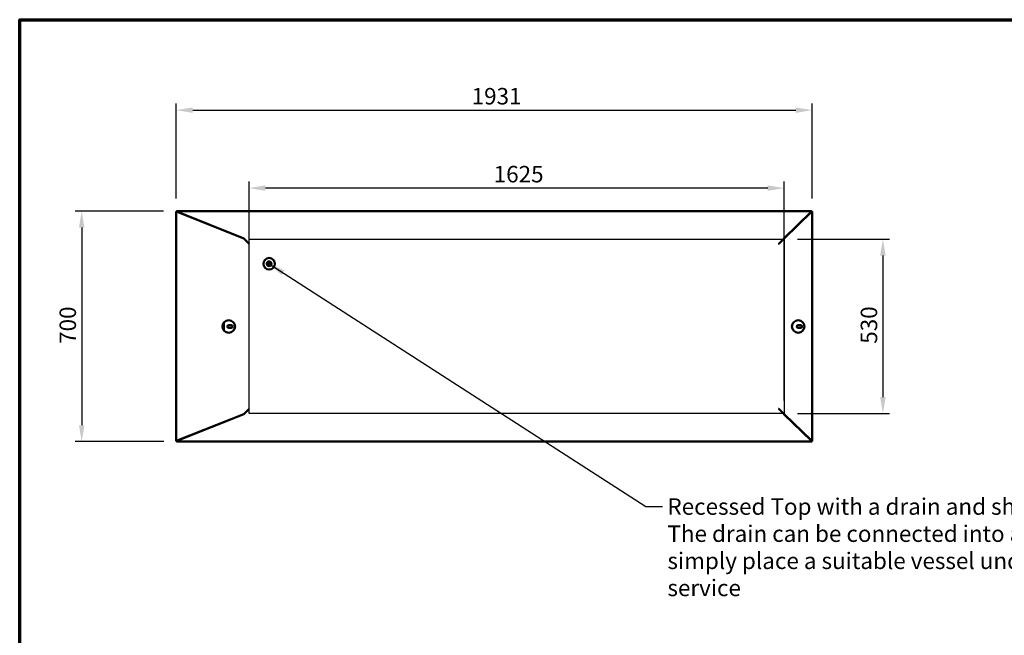
# Model space of a CAD drawing. Units: millimetres. Extents: x 65 to 5901, y 100 to 4100.
# Drawn here: x 100 to 3090, y 2231 to 4100 of the extents above; entities that cross this region are included whole.
import ezdxf

# ---------------------------------------------------------------- set-up
doc = ezdxf.new("R2010")
doc.units = ezdxf.units.MM
doc.header["$LTSCALE"] = 20
for name, color, linetype, lineweight in [('Border (ISO)', 7, 'Continuous', 70), ('Dimension (ISO)', 7, 'Continuous', 25), ('Sketch Geometry (ISO)', 7, 'Continuous', 25), ('Symbol (ISO)', 7, 'Continuous', 25), ('Visible (ISO)', 7, 'Continuous', 50)]:
    doc.layers.add(name, color=color, linetype=linetype, lineweight=lineweight)
doc.styles.add('Note Text (ISO)', font='tahoma.ttf')
doc.dimstyles.new('Default (ISO)', dxfattribs={"dimscale": 20, "dimtxt": 2.5, "dimasz": 2.5, "dimexe": 1, "dimexo": 2, "dimgap": 0.762, "dimtad": 1, "dimtoh": 1, "dimdec": 1, "dimrnd": 1e-08, "dimzin": 0, "dimdsep": 46, "dimtxsty": 'Note Text (ISO)', "dimcen": 0.09, "dimdle": 10, "dimclrd": 256, "dimclre": 256, "dimclrt": 256, "dimadec": 1, "dimazin": 0, "dimtfac": 1.40208, "dimtmove": 0, "dimatfit": 3, "dimfxl": 1, "dimtolj": 1, "dimtzin": 0, "dimlwd": -1, "dimlwe": -1, "dimarcsym": 0})
doc.dimstyles.new('Default - Method 1b (ISO)$7', dxfattribs={"dimscale": 20, "dimtxt": 2.5, "dimasz": 2.5, "dimexe": 3.175, "dimexo": 0, "dimgap": 0.762, "dimtad": 1, "dimtoh": 1, "dimrnd": 1e-08, "dimtxsty": 'Note Text (ISO)', "dimcen": 0.09, "dimdle": 10, "dimclrd": 256, "dimclre": 256, "dimclrt": 256, "dimazin": 2, "dimtfac": 1.4, "dimtmove": 0, "dimatfit": 3, "dimfxl": 1, "dimtolj": 1, "dimlwd": -1, "dimlwe": -1, "dimarcsym": 0})

# ---------------------------------------------------------------- blocks, each defined once
blk = doc.blocks.new('Borders Default Border')
at = {"layer": 'Border (ISO)', "flags": 128}
blk.add_lwpolyline([(5, 5), (5, 205), (292, 205), (292, 5), (5, 5)], dxfattribs=at)
blk = doc.blocks.new('*D9')
at = {"layer": 'Defpoints', "color": 0, "transparency": 16777216}
for p in [(576.9, 3519.1), (288.3, 2819), (578.1, 2819)]:
    blk.add_point(p, dxfattribs=at)
at = {"layer": 'Dimension (ISO)', "transparency": 16777216}
for p, q in [((536.9, 3519.1), (268.3, 3519.1)), ((288.3, 3469.1), (288.3, 2869)), ((538.1, 2819), (268.3, 2819))]:
    blk.add_line(p, q, dxfattribs=at)
for points in [[(280, 3469.1), (296.6, 3469.1), (288.3, 3519.1)], [(280, 2869), (296.6, 2869), (288.3, 2819)]]:
    blk.add_solid(points, dxfattribs=at)
at = {"layer": 'Dimension (ISO)', "transparency": 16777216, "insert": (221, 3115.8), "char_height": 50, "attachment_point": 1, "rotation": 90, "style": 'Note Text (ISO)'}
blk.add_mtext('\\A1;700', dxfattribs=at)
blk = doc.blocks.new('*D10')
at = {"layer": 'Defpoints', "color": 0, "transparency": 16777216}
for p in [(2506.3, 3825.4), (575.3, 3517.4), (2506.3, 3517.4)]:
    blk.add_point(p, dxfattribs=at)
at = {"layer": 'Dimension (ISO)', "transparency": 16777216}
for p, q in [((575.3, 3557.4), (575.3, 3845.4)), ((2506.3, 3557.4), (2506.3, 3845.4)), ((625.3, 3825.4), (2456.3, 3825.4))]:
    blk.add_line(p, q, dxfattribs=at)
for points in [[(625.3, 3833.7), (625.3, 3817), (575.3, 3825.4)], [(2456.3, 3833.7), (2456.3, 3817), (2506.3, 3825.4)]]:
    blk.add_solid(points, dxfattribs=at)
at = {"layer": 'Dimension (ISO)', "transparency": 16777216, "insert": (1472.3, 3892.7), "char_height": 50, "attachment_point": 1, "style": 'Note Text (ISO)'}
blk.add_mtext('\\A1;1931', dxfattribs=at)
blk = doc.blocks.new('*D11')
at = {"layer": 'Defpoints', "color": 0, "transparency": 16777216}
for p in [(796.3, 3588.7), (796.3, 2904.1), (2421.3, 2904.1)]:
    blk.add_point(p, dxfattribs=at)
at = {"layer": 'Dimension (ISO)', "transparency": 16777216}
for p, q in [((796.3, 2944.1), (796.3, 3608.7)), ((2371.3, 3588.7), (846.3, 3588.7)), ((2421.3, 2944.1), (2421.3, 3608.7))]:
    blk.add_line(p, q, dxfattribs=at)
for points in [[(846.3, 3597.1), (846.3, 3580.4), (796.3, 3588.7)], [(2371.3, 3597.1), (2371.3, 3580.4), (2421.3, 3588.7)]]:
    blk.add_solid(points, dxfattribs=at)
at = {"layer": 'Dimension (ISO)', "transparency": 16777216, "insert": (1539.3, 3656.1), "char_height": 50, "attachment_point": 1, "style": 'Note Text (ISO)'}
blk.add_mtext('\\A1;1625', dxfattribs=at)
blk = doc.blocks.new('*D12')
at = {"layer": 'Defpoints', "color": 0, "transparency": 16777216}
for p in [(2421.3, 3434.1), (2421.3, 2904.1), (2721.1, 2904.1)]:
    blk.add_point(p, dxfattribs=at)
at = {"layer": 'Dimension (ISO)', "transparency": 16777216}
for p, q in [((2461.3, 3434.1), (2741.1, 3434.1)), ((2721.1, 3384.1), (2721.1, 2954.1)), ((2461.3, 2904.1), (2741.1, 2904.1))]:
    blk.add_line(p, q, dxfattribs=at)
for points in [[(2712.7, 3384.1), (2729.4, 3384.1), (2721.1, 3434.1)], [(2712.7, 2954.1), (2729.4, 2954.1), (2721.1, 2904.1)]]:
    blk.add_solid(points, dxfattribs=at)
at = {"layer": 'Dimension (ISO)', "transparency": 16777216, "insert": (2653.7, 3116.2), "char_height": 50, "attachment_point": 1, "rotation": 90, "style": 'Note Text (ISO)'}
blk.add_mtext('\\A1;530', dxfattribs=at)

msp = doc.modelspace()

# ---------------------------------------------------------------- linework, layer by layer
at = {"layer": 'Sketch Geometry (ISO)'}
for p, q in [((796.3, 3434.1), (2421.3, 3434.1)), ((796.3, 2904.1), (796.3, 3434.1)), ((2421.3, 3434.1), (2421.3, 2904.1)), ((2421.3, 2904.1), (796.3, 2904.1))]:
    msp.add_line(p, q, dxfattribs=at)
at = {"layer": 'Visible (ISO)'}
for p, q in [((575.3, 2822), (575.3, 3517.4)), ((576.8, 3517.4), (575.3, 3517.4)), ((576.9, 3519.1), (2504.7, 3519.1)), ((576.9, 3517.6), (576.9, 3519.1)), ((576.9, 3517.6), (576.9, 3517.3)), ((780.8, 3435.5), (577.8, 3517.1)), ((781, 3435.6), (579.6, 3516.6)), ((602.7, 3507.1), (603.2, 3507.1)), ((2420.7, 3435.6), (2503.7, 3516.6)), ((2420.9, 3435.5), (2503.8, 3516.5)), ((2493.9, 3507.1), (2494.2, 3507.1)), ((2504.7, 3517.6), (2504.7, 3519.1)), ((2504.7, 3517.6), (2504.7, 3517.1)), ((2504.8, 3517.4), (2506.3, 3517.4)), ((2506.3, 3517.4), (2506.3, 2822.6)), ((643, 3491.1), (642.5, 3491.1)), ((693.3, 3470.9), (692.7, 3470.9)), ((2463.2, 3477.1), (2463.5, 3477.1)), ((2475.8, 3489.1), (2475.5, 3489.1)), ((702.2, 3467.3), (702.2, 3467.1)), ((703.4, 3466.6), (703.4, 3466.8)), ((715.2, 3462.1), (714.6, 3462.1)), ((721.7, 3459.4), (721.7, 3459.2)), ((763.4, 3442.5), (763.4, 3442.7)), ((764.2, 3442.2), (764.2, 3442.4)), ((2432.7, 3447.3), (2421.9, 3436.5)), ((2440.5, 3454.9), (2440.7, 3454.9)), ((2442.4, 3456.8), (2442.4, 3456.5)), ((779.9, 3436.1), (779.9, 3435.9)), ((796.6, 3419.7), (782.5, 3433.7)), ((796.7, 3419.8), (782.7, 3433.8)), ((786.8, 3429.7), (786.6, 3429.7)), ((2404.9, 3419.8), (2419, 3433.8)), ((2405.1, 3419.7), (2419.1, 3433.7)), ((2415.1, 3429.7), (2414.8, 3429.7)), ((2421.9, 3436.5), (2421.9, 3436.4)), ((850.8, 3359.1), (863.8, 3359.1)), ((719.6, 3157), (719.6, 3180.1)), ((734.5, 3187.6), (734.7, 3187.3)), ((734.6, 3172.6), (742.1, 3172.6)), ((734.8, 3187.3), (734.9, 3187.3)), ((734.9, 3187.3), (735.1, 3187.6)), ((2463.5, 3187.6), (2463.7, 3187.3)), ((2463.8, 3187.3), (2463.9, 3187.3)), ((2463.8, 3172.5), (2471.3, 3172.5)), ((2463.9, 3187.3), (2464.1, 3187.6)), ((716.1, 3168.7), (715.7, 3168.9)), ((715.7, 3168.2), (716.1, 3168.5)), ((716.1, 3168.5), (716.1, 3168.6)), ((734.7, 3149.9), (734.5, 3149.5)), ((742.1, 3164.6), (734.6, 3164.6)), ((734.9, 3149.9), (734.8, 3149.9)), ((735.1, 3149.5), (734.9, 3149.9)), ((753.9, 3168.9), (753.5, 3168.7)), ((753.5, 3168.6), (753.5, 3168.5)), ((753.5, 3168.5), (753.9, 3168.2)), ((2445.1, 3168.7), (2444.7, 3168.9)), ((2444.7, 3168.2), (2445.1, 3168.5)), ((2445.1, 3168.5), (2445.1, 3168.6)), ((2463.7, 3149.9), (2463.5, 3149.5)), ((2471.3, 3164.5), (2463.8, 3164.5)), ((2463.9, 3149.9), (2463.8, 3149.9)), ((2464.1, 3149.5), (2463.9, 3149.9)), ((2482.9, 3168.9), (2482.5, 3168.7)), ((2482.5, 3168.6), (2482.5, 3168.5)), ((2482.5, 3168.5), (2482.9, 3168.2)), ((577.1, 2821.5), (781, 2902.5)), ((577.8, 2822), (780.8, 2902.6)), ((779.9, 2902), (779.9, 2902.3)), ((796.6, 2918.5), (782.5, 2904.4)), ((796.7, 2918.3), (782.7, 2904.3)), ((2404.9, 2918.3), (2419, 2904.3)), ((2405.1, 2918.5), (2419.1, 2904.4)), ((2504.7, 2821.5), (2420.7, 2902.5)), ((2503.8, 2822.6), (2420.9, 2902.6)), ((2421.7, 2901.6), (2423.4, 2899.9)), ((2421.7, 2901.6), (2421.7, 2901.6)), ((2431.3, 2892.3), (2423.6, 2900)), ((716.7, 2877.2), (717.2, 2877.2)), ((721.1, 2878.9), (721.1, 2878.9)), ((721.2, 2879), (721.7, 2879)), ((747.7, 2889.3), (747.7, 2889.5)), ((763.4, 2895.7), (763.4, 2895.5)), ((764.2, 2896), (764.2, 2895.8)), ((2442.4, 2881.6), (2442.4, 2881.9)), ((2446.6, 2877.9), (2446.3, 2877.9)), ((2447, 2877.2), (2447.3, 2877.2)), ((663, 2855.9), (663.5, 2855.9)), ((666.6, 2857.1), (666, 2857.1)), ((668.1, 2857.7), (667.5, 2857.7)), ((672.4, 2859.4), (671.8, 2859.4)), ((672.1, 2859.5), (672.6, 2859.5)), ((673.8, 2860.2), (674.4, 2860.2)), ((674.4, 2860.4), (674.4, 2860.2)), ((2468, 2857.2), (2467.7, 2857.2)), ((2468.1, 2857.1), (2467.8, 2857.1)), ((575.3, 2822), (575.3, 2821.7)), ((575.6, 2822), (575.3, 2822)), ((576.8, 2821.7), (575.3, 2821.7)), ((577.1, 2822), (575.6, 2822)), ((575.6, 2821.7), (575.6, 2821.5)), ((576.8, 2821.5), (575.6, 2821.5)), ((576.8, 2822), (576.8, 2821.7)), ((577.1, 2821.5), (576.8, 2821.5)), ((577.8, 2822), (577.1, 2822)), ((577.1, 2821.5), (577.1, 2822)), ((578.1, 2821.5), (577.1, 2821.5)), ((577.2, 2822), (577.2, 2821.6)), ((577.4, 2819.1), (577.8, 2820.5)), ((577.8, 2820.5), (577.8, 2820.6)), ((578.1, 2819), (578.1, 2821.5)), ((2503.7, 2819), (578.1, 2819)), ((600.5, 2831), (601, 2831)), ((619.7, 2838.7), (619.7, 2838.5)), ((620.4, 2838.8), (620.4, 2839)), ((620.6, 2839), (620.6, 2838.8)), ((2494.8, 2831), (2495.1, 2831)), ((2503.7, 2821.5), (2503.7, 2819)), ((2504.7, 2821.5), (2503.7, 2821.5)), ((2503.8, 2822.6), (2504.7, 2822.6)), ((2503.8, 2820.6), (2504, 2819.1)), ((2504.5, 2822.6), (2504.5, 2821.7)), ((2504.7, 2822.6), (2504.7, 2821.5)), ((2504.7, 2822.6), (2506.2, 2822.6)), ((2504.7, 2821.5), (2504.8, 2821.5)), ((2504.8, 2822.6), (2504.8, 2821.7)), ((2504.8, 2821.7), (2506.3, 2821.7)), ((2504.8, 2821.5), (2506.2, 2821.5)), ((2506.2, 2822.6), (2506.3, 2822.6)), ((2506.2, 2821.5), (2506.2, 2821.7)), ((2506.3, 2822.6), (2506.3, 2821.7))]:
    msp.add_line(p, q, dxfattribs=at)
for radius in [17.5, 7, 6.5]:
    msp.add_circle((857.3, 3359.1), radius, dxfattribs=at)
for centre, radius, start, end in [((2435.9, 3450.6), 1, 23.4748, 35.3537), ((2435.9, 3450.6), 1.7, 32.2329, 39.0554), ((2404.2, 3419.1), 2.75, 41.441, 45.6102), ((734.8, 3168.6), 19.1, 91.0561, 178.961), ((734.6, 3168.6), 4, 90, 270), ((734.5, 3187.6), 0.03, 32.6609, 101.368), ((734.8, 3187.3), 0.03, 212.6609, 270), ((734.9, 3187.3), 0.03, 270, 327.3391), ((735.2, 3187.6), 0.03, 88.961, 147.3391), ((734.8, 3168.6), 19.1, 1.0561, 88.961), ((742.1, 3168.6), 4, 270, 90), ((2463.8, 3168.6), 19.1, 91.0561, 178.961), ((2463.8, 3168.5), 4, 90, 270), ((2463.5, 3187.6), 0.03, 32.6609, 101.368), ((2463.8, 3187.3), 0.03, 212.6609, 270), ((2463.9, 3187.3), 0.03, 270, 327.3391), ((2464.2, 3187.6), 0.03, 88.961, 147.3391), ((2463.8, 3168.6), 19.1, 1.0561, 88.961), ((2471.3, 3168.5), 4, 270, 90), ((715.8, 3168.9), 0.03, 178.961, 237.3391), ((715.8, 3168.2), 0.03, 122.6609, 191.368), ((734.8, 3168.6), 19.1, 181.0561, 268.961), ((716.1, 3168.6), 0.03, 0, 57.3391), ((716.1, 3168.5), 0.03, 302.6609, 0), ((734.5, 3149.5), 0.03, 268.961, 327.3391), ((734.8, 3149.8), 0.03, 90, 147.3391), ((734.9, 3149.8), 0.03, 32.6609, 90), ((735.2, 3149.5), 0.03, 212.6609, 281.368), ((734.8, 3168.6), 19.1, 271.0561, 358.961), ((753.6, 3168.6), 0.03, 122.6609, 180), ((753.6, 3168.5), 0.03, 180, 237.3391), ((753.9, 3168.9), 0.03, 302.6609, 11.368), ((753.9, 3168.2), 0.03, 358.961, 57.3391), ((2444.8, 3168.9), 0.03, 178.961, 237.3391), ((2444.8, 3168.2), 0.03, 122.6609, 191.368), ((2463.8, 3168.6), 19.1, 181.0561, 268.961), ((2445.1, 3168.6), 0.03, 0, 57.3391), ((2445.1, 3168.5), 0.03, 302.6609, 0), ((2463.5, 3149.5), 0.03, 268.961, 327.3391), ((2463.8, 3149.8), 0.03, 90, 147.3391), ((2463.9, 3149.8), 0.03, 32.6609, 90), ((2464.2, 3149.5), 0.03, 212.6609, 281.368), ((2463.8, 3168.6), 19.1, 271.0561, 358.961), ((2482.6, 3168.6), 0.03, 122.6609, 180), ((2482.6, 3168.5), 0.03, 180, 237.3391), ((2482.9, 3168.9), 0.03, 302.6609, 11.368), ((2482.9, 3168.2), 0.03, 358.961, 57.3391), ((722.8, 2878.9), 1.7, 180, 185.2644), ((2435.9, 2887.6), 1, 328.6491, 340.7671), ((2435.9, 2887.6), 1.7, 323.4186, 330.2852), ((2458.2, 2866.8), 2.5, 139.324, 143.9307), ((2458.2, 2866.8), 2.5, 308.1534, 312.7602)]:
    msp.add_arc(centre, radius, start, end, dxfattribs=at)
for points, knots in [([(575.3, 3517.4), (575.3, 3517.3), (575.8, 3517.3), (576.6, 3517.2), (577, 3517.1), (577.4, 3517.1), (577.8, 3517.1)], [0, 0, 0, 0, 1.074185, 1.074185, 1.074185, 1.570796, 1.570796, 1.570796, 1.570796]), ([(577.8, 3517.1), (577.4, 3517.2), (576.9, 3517.3), (576.8, 3517.4), (576.8, 3517.4), (576.8, 3517.4), (576.8, 3517.4)], [0, 0, 0, 0, 1.350716, 1.350716, 1.350716, 1.570796, 1.570796, 1.570796, 1.570796]), ([(579.6, 3516.6), (578.8, 3517), (578.1, 3517.4), (577.3, 3517.5), (577.2, 3517.6), (577.1, 3517.6), (576.9, 3517.6)], [0, 0, 0, 0, 1.350716, 1.350716, 1.350716, 1.570796, 1.570796, 1.570796, 1.570796]), ([(579.6, 3516.6), (579, 3517.5), (578.4, 3518.3), (577.8, 3518.8), (577.7, 3518.8), (577.7, 3518.8), (577.6, 3518.9)], [0, 0, 0, 0, 1.066683, 1.066683, 1.066683, 1.166893, 1.166893, 1.166893, 1.166893]), ([(2504.5, 3519), (2504.3, 3518.7), (2504, 3517.9), (2503.8, 3517.1), (2503.7, 3516.9), (2503.7, 3516.7), (2503.7, 3516.6)], [0.305616, 0.305616, 0.305616, 0.305616, 1.373912, 1.373912, 1.373912, 1.570796, 1.570796, 1.570796, 1.570796]), ([(2503.7, 3516.6), (2504, 3517), (2504.2, 3517.4), (2504.5, 3517.5), (2504.6, 3517.6), (2504.6, 3517.6), (2504.7, 3517.6)], [0, 0, 0, 0, 1.350716, 1.350716, 1.350716, 1.570796, 1.570796, 1.570796, 1.570796]), ([(2503.8, 3516.5), (2504.3, 3516.7), (2504.7, 3517), (2504.8, 3517.3), (2504.8, 3517.3), (2504.8, 3517.4), (2504.8, 3517.4)], [0, 0, 0, 0, 1.350716, 1.350716, 1.350716, 1.570796, 1.570796, 1.570796, 1.570796]), ([(2503.8, 3516.5), (2504.7, 3516.7), (2505.6, 3516.9), (2506, 3517.1), (2506.2, 3517.2), (2506.3, 3517.3), (2506.3, 3517.4)], [0, 0, 0, 0, 1.074185, 1.074185, 1.074185, 1.570796, 1.570796, 1.570796, 1.570796]), ([(2436.3, 3450.5), (2436.2, 3450.5), (2436.1, 3450.5), (2436.1, 3450.5), (2436, 3450.5), (2436, 3450.5), (2435.9, 3450.5)], [1.156547, 1.156547, 1.156547, 1.156547, 1.3507155, 1.3507155, 1.3507155, 1.4847736, 1.4847736, 1.4847736, 1.4847736]), ([(2436.4, 2887.7), (2436.3, 2887.7), (2436.2, 2887.7), (2436.1, 2887.7), (2436.1, 2887.7), (2436.1, 2887.7), (2436, 2887.7)], [1.040976, 1.040976, 1.040976, 1.040976, 1.3507155, 1.3507155, 1.3507155, 1.3845526, 1.3845526, 1.3845526, 1.3845526]), ([(578.1, 2820.5), (577.8, 2820.5), (577.6, 2820.9), (577.3, 2821.3), (577.3, 2821.4), (577.3, 2821.5), (577.2, 2821.5)], [0, 0, 0, 0, 0.859892, 0.859892, 0.859892, 1, 1, 1, 1]), ([(2503.7, 2820.5), (2503.9, 2820.5), (2504.2, 2820.9), (2504.4, 2821.3), (2504.5, 2821.4), (2504.5, 2821.5), (2504.5, 2821.5)], [0, 0, 0, 0, 0.859892, 0.859892, 0.859892, 1, 1, 1, 1]), ([(2503.9, 2820.6), (2503.9, 2820.6), (2503.9, 2820.6), (2503.9, 2820.6), (2504, 2820.6), (2504.1, 2820.6), (2504.2, 2820.7), (2504.2, 2820.7), (2504.3, 2820.7), (2504.3, 2820.7)], [0.0465514, 0.0465514, 0.0465514, 0.0465514, 0.0550711, 0.0550711, 0.0550711, 0.2847605, 0.2847605, 0.2847605, 0.3408516, 0.3408516, 0.3408516, 0.3408516]), ([(2505.2, 2819.5), (2505.1, 2819.5), (2505, 2819.4), (2505, 2819.4), (2504.8, 2819.3), (2504.7, 2819.2), (2504.5, 2819.2), (2504.4, 2819.1), (2504.3, 2819.1), (2504.2, 2819.1), (2504.2, 2819.1), (2504.2, 2819.1), (2504.2, 2819.1)], [-0.3408516, -0.3408516, -0.3408516, -0.3408516, -0.2717193, -0.2717193, -0.2717193, -0.1358597, -0.1358597, -0.1358597, -0.0679298, -0.0679298, -0.0679298, -0.0465513, -0.0465513, -0.0465513, -0.0465513]), ([(2504.7, 2821.5), (2504.7, 2821.4), (2504.7, 2821.3), (2504.6, 2821.2), (2504.5, 2821), (2504.4, 2820.9), (2504.3, 2820.7)], [-1, -1, -1, -1, -0.7015046, -0.7015046, -0.7015046, -0.3408516, -0.3408516, -0.3408516, -0.3408516]), ([(2505.2, 2819.5), (2505.5, 2819.8), (2505.8, 2820.2), (2506, 2820.6), (2506.1, 2821), (2506.2, 2821.3), (2506.2, 2821.5)], [0.3408516, 0.3408516, 0.3408516, 0.3408516, 0.7015046, 0.7015046, 0.7015046, 1, 1, 1, 1])]:
    msp.add_open_spline(points, degree=3, knots=knots, dxfattribs=at)
for points in [[(577.6, 3518.9), (577.4, 3519), (577.2, 3519.1), (576.9, 3519.1)], [(2504.7, 3519.1), (2504.6, 3519.1), (2504.6, 3519), (2504.5, 3519)], [(2436.2, 3450.5), (2436.1, 3450.5), (2436, 3450.5), (2435.9, 3450.5)], [(782.5, 3433.7), (782, 3434.2), (781.4, 3434.9), (780.8, 3435.5)], [(781, 3435.6), (781.6, 3435), (782.2, 3434.3), (782.7, 3433.8)], [(797.3, 3419.1), (797, 3419.3), (796.8, 3419.5), (796.6, 3419.7)], [(797.3, 3419.1), (797.1, 3419.4), (796.9, 3419.6), (796.7, 3419.8)], [(2404.4, 3419.1), (2404.5, 3419.4), (2404.7, 3419.6), (2404.9, 3419.8)], [(2404.4, 3419.1), (2404.6, 3419.3), (2404.9, 3419.5), (2405.1, 3419.7)], [(2419, 3433.8), (2419.5, 3434.3), (2420.1, 3435), (2420.7, 3435.6)], [(2420.9, 3435.5), (2420.2, 3434.8), (2419.6, 3434.2), (2419.1, 3433.7)], [(780.8, 2902.6), (781.4, 2903.3), (782, 2903.9), (782.5, 2904.4)], [(782.7, 2904.3), (782.2, 2903.8), (781.6, 2903.1), (781, 2902.5)], [(797.3, 2919), (797, 2918.8), (796.8, 2918.6), (796.6, 2918.5)], [(797.3, 2919), (797.1, 2918.8), (796.9, 2918.5), (796.7, 2918.3)], [(2404.4, 2919), (2404.6, 2918.8), (2404.9, 2918.6), (2405.1, 2918.5)], [(2404.4, 2919), (2404.5, 2918.8), (2404.7, 2918.5), (2404.9, 2918.3)], [(2420.7, 2902.5), (2420.1, 2903.1), (2419.5, 2903.8), (2419, 2904.3)], [(2419.1, 2904.4), (2419.6, 2903.9), (2420.2, 2903.3), (2420.9, 2902.6)], [(2436.3, 2887.7), (2436.2, 2887.7), (2436.1, 2887.7), (2436, 2887.7)], [(575.6, 2821.5), (575.6, 2821.2), (575.6, 2820.9), (575.8, 2820.5)], [(575.8, 2820.5), (576, 2820.1), (576.4, 2819.7), (576.8, 2819.4)], [(576.8, 2819.4), (577, 2819.3), (577.2, 2819.2), (577.4, 2819.1)], [(577.8, 2820.6), (577.4, 2820.7), (577.1, 2821.1), (577.1, 2821.5)], [(577.2, 2821.5), (577.3, 2821.3), (577.3, 2821.1), (577.4, 2820.8)], [(577.4, 2819.1), (577.6, 2819.1), (577.8, 2819), (578.1, 2819)], [(578.1, 2820.5), (578, 2820.5), (577.9, 2820.6), (577.8, 2820.6)], [(2503.8, 2820.6), (2503.8, 2820.5), (2503.7, 2820.5), (2503.7, 2820.5)], [(2503.7, 2819), (2503.8, 2819), (2503.9, 2819.1), (2504, 2819.1)], [(2503.9, 2820.6), (2503.9, 2820.6), (2503.9, 2820.6), (2503.8, 2820.6)], [(2504, 2819.1), (2504.1, 2819.1), (2504.2, 2819.1), (2504.2, 2819.1)], [(2504.5, 2821.5), (2504.5, 2821.3), (2504.4, 2821.1), (2504.4, 2820.8)]]:
    msp.add_open_spline(points, degree=3, dxfattribs=at)

# ---------------------------------------------------------------- block references
at = {"xscale": 20, "yscale": 20, "zscale": 20}
msp.add_blockref('Borders Default Border', (0, 0), dxfattribs=at)

# ---------------------------------------------------------------- texts
at = {"layer": 'Symbol (ISO)', "insert": (2066.8, 2647), "char_height": 50, "width": 2277.553, "attachment_point": 1, "line_spacing_factor": 0.987884, "style": 'Note Text (ISO)'}
msp.add_mtext('\\fTahoma|b0|i0;\\H50.0000;Recessed Top with a drain and shut off valve.\\PThe drain can be connected into a main waste system or alternatively \\P\\fTahoma|b0|i0;\\H50.0000;simply place a suitable vessel under to catch the excess water after service\\fTahoma|b0|i1;\\H61.0000;\\P', dxfattribs=at)

# ---------------------------------------------------------------- dimensions: what is measured, and where the dimension line sits
at = {"layer": 'Dimension (ISO)'}
dim = msp.add_linear_dim(base=(2506.3, 3825.4), p1=(575.3, 3517.4), p2=(2506.3, 3517.4), dimstyle='Default (ISO)', override={"dimgap": 0.762, "dimtoh": 0, "dimdec": 0, "dimtol": 0, "dimlim": 0, "dimtp": 0, "dimtm": 0, "dimtdec": 2, "dimtofl": 0, "dimatfit": 1}, dxfattribs=at)
dim.commit()
dim.dimension.update_dxf_attribs({"geometry": '*D10', "text_midpoint": (1540.8, 3825.4), "dimtype": 160})
for base, p1, p2, angle, picture, middle in [((796.3, 3588.7), (2421.3, 2904.1), (796.3, 2904.1), 180, '*D11', (1608.8, 3588.7)), ((288.3, 2819), (576.9, 3519.1), (578.1, 2819), 270, '*D9', (288.3, 3169.1)), ((2721.1, 2904.1), (2421.3, 3434.1), (2421.3, 2904.1), 90, '*D12', (2721.1, 3169.1))]:
    dim = msp.add_linear_dim(base=base, p1=p1, p2=p2, angle=angle, dimstyle='Default (ISO)', override={"dimgap": 0.762, "dimtoh": 0, "dimdec": 0, "dimtol": 0, "dimlim": 0, "dimtp": 0, "dimtm": 0, "dimtdec": 2, "dimtofl": 0, "dimatfit": 1}, dxfattribs=at)
    dim.commit()
    dim.dimension.update_dxf_attribs({"geometry": picture, "text_midpoint": middle, "dimtype": 160})

# ---------------------------------------------------------------- leaders
at = {"layer": 'Symbol (ISO)', "annotation_type": 0, "has_hookline": 1, "hookline_direction": 0, "text_width": 2274.1}
msp.add_leader([(857.3, 3359.1), (2001.6, 2622), (2051.6, 2622)], dimstyle='Default - Method 1b (ISO)$7', override={"dimtad": 0}, dxfattribs=at)

doc.saveas('drawing.dxf')
